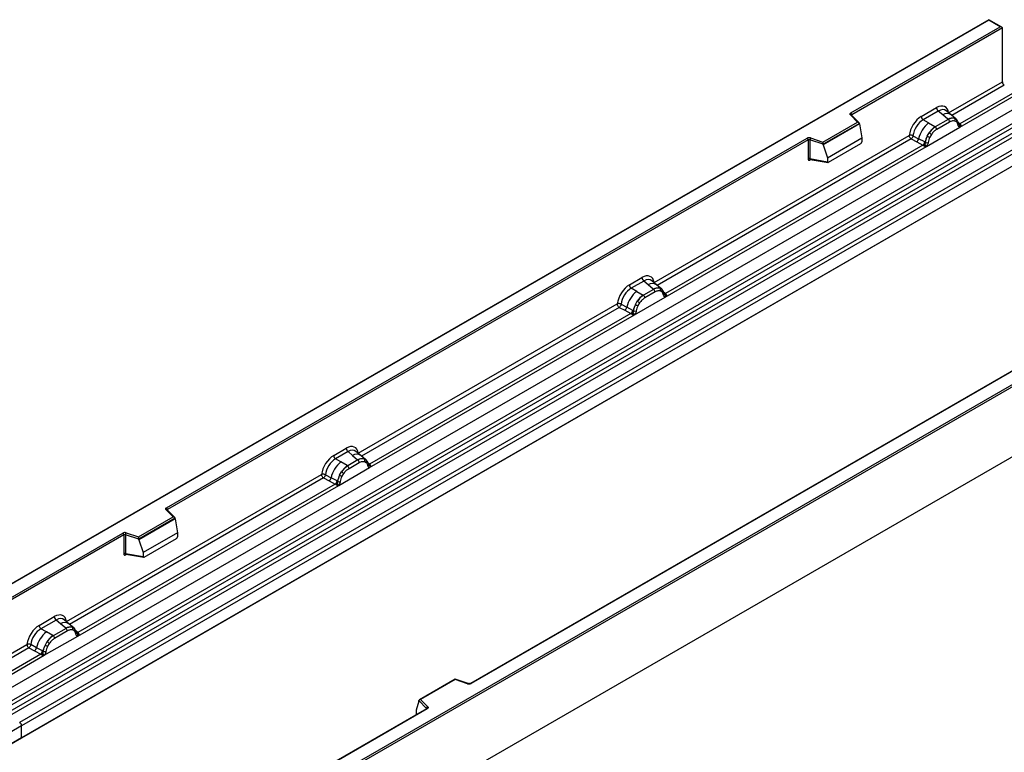
# Model space of a CAD drawing. Units: millimetres. Extents: x 0 to 420, y 0 to 297.
# Drawn here: x 114 to 148, y 56 to 81 of the extents above; entities that cross this region are included whole.
import ezdxf

# ---------------------------------------------------------------- set-up
doc = ezdxf.new("R2010")
doc.units = ezdxf.units.MM

msp = doc.modelspace()

# ---------------------------------------------------------------- linework, layer by layer
at = {"color": 7, "linetype": 'Continuous', "lineweight": 25}
for p, q in [((147.5399, 80.8122), (112.2053, 60.4139)), ((147.5399, 80.7953), (112.2553, 60.4259)), ((142.7953, 77.6073), (147.9288, 80.5708)), ((147.9995, 80.5299), (142.8307, 77.546)), ((147.9788, 80.5588), (147.5399, 80.8122)), ((147.5399, 80.8122), (147.5399, 80.7953)), ((147.9288, 80.5708), (147.5399, 80.7953)), ((147.9995, 78.6798), (147.9995, 80.5299)), ((146.1532, 77.6139), (147.9995, 78.6798)), ((146.5381, 77.1192), (148.4882, 78.245)), ((148.429, 78.3247), (146.542, 77.2353)), ((113.3695, 57.516), (148.7249, 77.9262)), ((113.7447, 57.2729), (149.1001, 77.6831)), ((149.166, 77.5728), (113.8107, 57.1626)), ((143.0246, 77.2924), (142.7794, 77.5376)), ((143.0756, 77.2713), (142.8148, 77.5321)), ((142.8148, 77.5321), (142.8148, 77.5318)), ((145.2143, 77.4864), (145.736, 77.7876)), ((145.7993, 77.6698), (145.2777, 77.3687)), ((145.95, 77.5419), (145.7993, 77.6698)), ((146.1266, 77.3922), (145.95, 77.5419)), ((146.2365, 77.5385), (146.07, 77.6798)), ((146.4154, 77.3868), (146.2379, 77.5373)), ((113.8265, 56.9929), (149.1819, 77.4031)), ((149.2478, 77.2928), (113.8925, 56.8826)), ((141.8343, 76.6053), (143.0246, 77.2924)), ((143.0871, 77.2468), (141.8426, 76.5284)), ((143.0871, 77.2278), (141.8426, 76.5094)), ((143.0871, 77.2278), (143.0871, 77.2468)), ((143.0871, 77.2278), (143.175, 76.7486)), ((145.4637, 77.2613), (145.2777, 77.3687)), ((145.4637, 77.2613), (145.6817, 77.1353)), ((145.6817, 77.1353), (145.6952, 77.1275)), ((146.1375, 77.3829), (145.6952, 77.1275)), ((146.185, 77.2946), (145.7426, 77.0392)), ((146.1375, 77.3829), (146.1266, 77.3922)), ((146.4172, 77.3852), (146.3528, 77.4216)), ((146.4211, 77.2979), (146.3663, 77.3289)), ((146.4303, 77.3679), (146.4081, 77.3929)), ((146.5009, 77.2206), (146.5, 77.2235)), ((146.542, 77.2353), (146.5457, 77.2314)), ((146.5457, 77.2314), (146.5611, 77.2136)), ((146.5611, 77.2136), (146.5746, 77.1952)), ((114.2395, 56.6578), (149.5948, 77.068)), ((149.6612, 76.9482), (114.3059, 56.5379)), ((136.0345, 71.7725), (144.7971, 76.8311)), ((144.9288, 76.8232), (145.1232, 76.7196)), ((145.3896, 76.4562), (146.5381, 77.1192)), ((145.4198, 76.8094), (145.4842, 76.9202)), ((145.5613, 76.8642), (145.5066, 76.77)), ((146.5381, 77.1192), (146.5361, 77.1195)), ((149.6612, 76.535), (78.9505, 35.7146)), ((149.6612, 76.535), (114.3059, 56.1248)), ((119.284, 64.0345), (141.289, 76.7377)), ((141.3243, 76.6764), (119.3194, 63.9732)), ((136.4194, 71.2778), (145.3896, 76.4562)), ((145.2674, 76.4995), (136.4233, 71.3939)), ((141.3243, 76.6764), (141.3243, 76.03)), ((141.3847, 76.681), (141.3847, 76.0345)), ((141.8426, 76.5284), (141.3847, 76.681)), ((141.4097, 76.7468), (141.8343, 76.6053)), ((141.8426, 76.5094), (141.8426, 76.5284)), ((141.8426, 76.5094), (141.9948, 76.0673)), ((141.9948, 76.0673), (143.175, 76.7486)), ((142.0297, 75.9098), (143.14, 76.5507)), ((143.175, 76.7486), (143.175, 76.6105)), ((144.8635, 76.7112), (145.0581, 76.6091)), ((145.0581, 76.6091), (145.2674, 76.4995)), ((145.3321, 76.6082), (145.1232, 76.7196)), ((145.2731, 76.4968), (145.2674, 76.4995)), ((145.2942, 76.4823), (145.2731, 76.4968)), ((145.3096, 76.465), (145.2942, 76.4823)), ((145.3321, 76.6082), (145.3426, 76.6022)), ((145.3507, 76.5971), (145.3426, 76.6022)), ((145.3916, 76.4588), (145.3896, 76.4562)), ((141.3847, 76.0345), (141.9948, 75.9292)), ((141.3994, 76.0112), (141.3988, 76.0108)), ((141.3991, 76.0106), (142.0102, 75.9051)), ((141.9948, 76.0673), (141.9948, 75.9292)), ((123.4983, 53.9354), (158.7829, 74.3048)), ((158.8536, 74.264), (123.4983, 53.8538)), ((158.8536, 71.8553), (88.1429, 31.0349)), ((158.8536, 71.8553), (123.4983, 51.4451)), ((135.1876, 71.6981), (135.6173, 71.9462)), ((135.6806, 71.8284), (135.2509, 71.5803)), ((135.8313, 71.7005), (135.6806, 71.8284)), ((136.1178, 71.6971), (135.9513, 71.8384)), ((135.437, 71.4729), (135.2509, 71.5803)), ((135.437, 71.4729), (135.6549, 71.347)), ((136.0188, 71.5415), (135.6684, 71.3392)), ((136.0663, 71.4532), (135.7159, 71.2509)), ((136.0079, 71.5508), (135.8313, 71.7005)), ((136.0188, 71.5415), (136.0079, 71.5508)), ((136.2967, 71.5454), (136.1192, 71.6959)), ((136.2341, 71.5802), (136.2985, 71.5438)), ((136.3024, 71.4565), (136.2476, 71.4875)), ((136.3116, 71.5265), (136.2894, 71.5515)), ((136.3822, 71.3792), (136.3813, 71.3821)), ((136.4233, 71.3939), (136.427, 71.39)), ((136.427, 71.39), (136.4424, 71.3722)), ((125.8734, 65.9066), (134.7703, 71.0427)), ((135.3628, 70.6679), (136.4194, 71.2778)), ((135.393, 71.0211), (135.4575, 71.1319)), ((135.5346, 71.0759), (135.4798, 70.9816)), ((135.6549, 71.347), (135.6684, 71.3392)), ((136.4194, 71.2778), (136.4174, 71.2781)), ((136.4424, 71.3722), (136.4559, 71.3538)), ((135.2406, 70.7112), (126.2621, 65.528)), ((151.7291, 70.6987), (129.7242, 57.9955)), ((134.8367, 70.9229), (135.0314, 70.8208)), ((134.9021, 71.0348), (135.0964, 70.9312)), ((135.0314, 70.8208), (135.2406, 70.7112)), ((135.3053, 70.8199), (135.0964, 70.9312)), ((135.2463, 70.7085), (135.2406, 70.7112)), ((135.2674, 70.694), (135.2463, 70.7085)), ((135.3053, 70.8199), (135.3158, 70.8139)), ((135.324, 70.8088), (135.3158, 70.8139)), ((126.2583, 65.4119), (135.3628, 70.6679)), ((151.7541, 70.6962), (129.7492, 57.9931)), ((135.2829, 70.6767), (135.2674, 70.694)), ((135.3648, 70.6704), (135.3628, 70.6679)), ((125.0264, 65.8322), (125.4561, 66.0803)), ((125.5194, 65.9625), (125.0898, 65.7144)), ((125.5194, 65.9625), (125.6701, 65.8346)), ((125.9567, 65.8312), (125.7902, 65.9725)), ((125.2758, 65.607), (125.0898, 65.7144)), ((125.8577, 65.6756), (125.5073, 65.4733)), ((125.6701, 65.8346), (125.8468, 65.6849)), ((125.8468, 65.6849), (125.8577, 65.6756)), ((126.1356, 65.6795), (125.9581, 65.83)), ((126.0729, 65.7143), (126.1374, 65.6779)), ((126.1505, 65.6606), (126.1283, 65.6856)), ((125.2017, 64.802), (126.2583, 65.4119)), ((125.4938, 65.4811), (125.2758, 65.607)), ((125.5073, 65.4733), (125.4938, 65.4811)), ((125.5547, 65.385), (125.9052, 65.5873)), ((126.0865, 65.6216), (126.1413, 65.5906)), ((126.2211, 65.5134), (126.2201, 65.5162)), ((126.2562, 65.4122), (126.2583, 65.4119)), ((126.2621, 65.528), (126.2659, 65.5242)), ((126.2659, 65.5242), (126.2812, 65.5063)), ((126.2812, 65.5063), (126.2948, 65.488)), ((115.8466, 60.1183), (124.6092, 65.1768)), ((124.6756, 65.057), (124.8702, 64.9549)), ((124.7409, 65.1689), (124.9353, 65.0653)), ((124.8702, 64.9549), (125.0795, 64.8453)), ((125.1442, 64.954), (124.9353, 65.0653)), ((125.1442, 64.954), (125.1547, 64.948)), ((125.1628, 64.9429), (125.1547, 64.948)), ((125.2319, 65.1552), (125.2963, 65.266)), ((125.3187, 65.1157), (125.3734, 65.21)), ((116.2315, 59.6236), (125.2017, 64.802)), ((125.0795, 64.8453), (116.2354, 59.7397)), ((125.0852, 64.8426), (125.0795, 64.8453)), ((125.1063, 64.8281), (125.0852, 64.8426)), ((125.1218, 64.8108), (125.1063, 64.8281)), ((125.2017, 64.802), (125.2037, 64.8045)), ((119.5133, 63.7196), (119.2681, 63.9648)), ((119.5643, 63.6985), (119.3035, 63.9593)), ((119.3035, 63.9593), (119.3035, 63.959)), ((118.323, 63.0325), (119.5133, 63.7196)), ((119.5758, 63.6741), (118.3313, 62.9556)), ((119.5758, 63.6551), (118.3313, 62.9366)), ((119.5758, 63.6551), (119.5758, 63.6741)), ((119.5758, 63.6551), (119.6637, 63.1758)), ((112.6442, 60.2014), (117.7777, 63.1649)), ((117.813, 63.1036), (112.6442, 60.1197)), ((117.813, 63.1036), (117.813, 62.4572)), ((117.8734, 63.1082), (117.8734, 62.4618)), ((118.3313, 62.9556), (117.8734, 63.1082)), ((117.8984, 63.174), (118.323, 63.0325)), ((118.3313, 62.9366), (118.3313, 62.9556)), ((118.3313, 62.9366), (118.4835, 62.4945)), ((119.6637, 63.1758), (118.4835, 62.4945)), ((118.5184, 62.337), (119.6287, 62.9779)), ((119.6637, 63.1758), (119.6637, 63.0377)), ((117.8734, 62.4618), (118.4835, 62.3564)), ((117.8881, 62.4384), (117.8875, 62.438)), ((117.8878, 62.4378), (118.4989, 62.3323)), ((118.4835, 62.4945), (118.4835, 62.3564)), ((114.9077, 59.9908), (115.4294, 60.2919)), ((115.4927, 60.1742), (114.9711, 59.873)), ((115.1571, 59.7656), (114.9711, 59.873)), ((115.8309, 59.8873), (115.3886, 59.6319)), ((115.6434, 60.0463), (115.4927, 60.1742)), ((115.82, 59.8965), (115.6434, 60.0463)), ((115.9299, 60.0429), (115.7634, 60.1842)), ((115.8309, 59.8873), (115.82, 59.8965)), ((116.1088, 59.8912), (115.9313, 60.0417)), ((116.0462, 59.926), (116.1106, 59.8896)), ((116.1237, 59.8722), (116.1015, 59.8973)), ((115.083, 58.9606), (116.2315, 59.6236)), ((115.3751, 59.6397), (115.1571, 59.7656)), ((115.3751, 59.6397), (115.3886, 59.6319)), ((115.8784, 59.799), (115.4361, 59.5436)), ((116.1145, 59.8023), (116.0597, 59.8333)), ((116.1943, 59.725), (116.1934, 59.7279)), ((116.2315, 59.6236), (116.2295, 59.6238)), ((116.2354, 59.7397), (116.2391, 59.7358)), ((116.2391, 59.7358), (116.2545, 59.718)), ((116.2545, 59.718), (116.268, 59.6996)), ((112.6442, 58.2696), (114.4905, 59.3354)), ((114.5569, 59.2156), (112.7106, 58.1497)), ((114.5569, 59.2156), (114.7515, 59.1135)), ((114.8166, 59.2239), (114.6222, 59.3275)), ((115.0255, 59.1126), (114.8166, 59.2239)), ((115.1776, 59.4246), (115.1132, 59.3138)), ((115.2547, 59.3686), (115.2, 59.2743)), ((114.9608, 59.0039), (113.0737, 57.9145)), ((113.1329, 57.8348), (115.083, 58.9606)), ((114.7515, 59.1135), (114.9608, 59.0039)), ((114.9665, 59.0012), (114.9608, 59.0039)), ((114.9876, 58.9867), (114.9665, 59.0012)), ((115.0031, 58.9694), (114.9876, 58.9867)), ((115.036, 59.1066), (115.0255, 59.1126)), ((115.0441, 59.1015), (115.036, 59.1066)), ((115.085, 58.9631), (115.083, 58.9606)), ((129.198, 58.139), (127.9694, 57.4297)), ((129.2038, 58.1254), (128.0135, 57.4383)), ((129.6443, 57.9905), (129.1986, 58.139)), ((129.6285, 57.9839), (129.2038, 58.1254)), ((127.9511, 57.3832), (127.8632, 57.0797)), ((128.2154, 57.1379), (127.9511, 57.4022)), ((127.9511, 57.3832), (127.9511, 57.4022)), ((128.0135, 57.4383), (128.2587, 57.1931)), ((128.2178, 57.1259), (123.0594, 54.148)), ((128.2428, 57.1234), (123.1094, 54.16)), ((127.8632, 57.0797), (127.8632, 56.9416)), ((114.3059, 56.5379), (78.9505, 36.1277)), ((114.3059, 56.1248), (114.3059, 56.5379)), ((114.3059, 56.1248), (78.9505, 35.7146))]:
    msp.add_line(p, q, dxfattribs=at)
at = {"color": 8, "linetype": 'Continuous', "lineweight": 25}
for p, q in [((148.0659, 78.56), (146.2608, 77.5179)), ((142.8307, 77.5162), (142.8307, 77.546)), ((146.4172, 77.3852), (146.4223, 77.3804)), ((146.4351, 77.361), (146.4287, 77.3697)), ((146.542, 77.2353), (146.4811, 77.2841)), ((146.5011, 77.2208), (146.5282, 77.2029)), ((144.8635, 76.7112), (136.1421, 71.6765)), ((141.3942, 75.9911), (141.4213, 76.0068)), ((136.3164, 71.5196), (136.3091, 71.5295)), ((136.4233, 71.3939), (136.3624, 71.4427)), ((136.3824, 71.3794), (136.4095, 71.3615)), ((134.8367, 70.9229), (125.981, 65.8106)), ((126.2621, 65.528), (126.2013, 65.5768)), ((126.2212, 65.5135), (126.2483, 65.4956)), ((124.6756, 65.057), (115.9542, 60.0223)), ((119.3194, 63.9434), (119.3194, 63.9732)), ((117.8829, 62.4183), (117.91, 62.434)), ((116.1285, 59.8654), (116.1221, 59.8741)), ((116.2354, 59.7397), (116.1745, 59.7885)), ((116.1945, 59.7252), (116.2216, 59.7072)), ((127.8632, 56.9416), (127.8742, 56.9275)), ((128.2154, 57.1245), (128.2154, 57.1379))]:
    msp.add_line(p, q, dxfattribs=at)
at = {"color": 7, "linetype": 'Continuous', "lineweight": 25, "flags": 128}
for points in [[(142.7794, 77.5376), (142.7724, 77.5461), (142.768, 77.5552), (142.7661, 77.5646), (142.7669, 77.574), (142.7703, 77.5832), (142.7763, 77.592), (142.7847, 77.6001), (142.7953, 77.6073)], [(136.3185, 71.5219), (136.3103, 71.5319), (136.2985, 71.5438)], [(126.1574, 65.656), (126.1492, 65.666), (126.1374, 65.6779)], [(126.2188, 65.5235), (126.2196, 65.5203), (126.2201, 65.5162)], [(119.2681, 63.9648), (119.2611, 63.9733), (119.2567, 63.9824), (119.2548, 63.9918), (119.2556, 64.0012), (119.259, 64.0104), (119.265, 64.0192), (119.2734, 64.0273), (119.284, 64.0345)], [(116.1306, 59.8677), (116.1224, 59.8776), (116.1106, 59.8896)], [(128.2587, 57.1931), (128.2657, 57.1846), (128.2702, 57.1755), (128.2721, 57.1662), (128.2713, 57.1567), (128.2678, 57.1475), (128.2618, 57.1387), (128.2534, 57.1306), (128.2428, 57.1234)]]:
    msp.add_lwpolyline(points, dxfattribs=at)
at = {"color": 7, "linetype": 'Continuous', "lineweight": 25}
for centre, radius, start, end in [((148.1543, 78.6872), 0.1549, 182.75234, 235.22641), ((142.7539, 77.5425), 0.0768, 2.60548, 57.39452), ((145.3698, 77.4941), 0.1556, 182.82915, 233.70446), ((145.8914, 77.7952), 0.1556, 182.82915, 233.70446), ((146.0782, 76.497), 0.9806, 128.8014, 166.88446), ((146.1917, 76.4689), 0.8392, 127.42814, 147.46255), ((145.6261, 77.0335), 0.1167, 2.82915, 53.70446), ((146.2789, 77.1057), 0.3244, 76.84826, 117.99634), ((146.0684, 77.2888), 0.1167, 2.82915, 53.70446), ((146.2974, 77.3662), 0.0783, 331.5798, 45.07174), ((146.3703, 77.3394), 0.0656, 320.81245, 44.31338), ((146.4585, 77.2191), 0.041, 299.46635, 51.73442), ((146.5172, 77.292), 0.0898, 277.03443, 299.25259), ((146.4563, 77.154), 0.0869, 336.60646, 34.22448), ((146.2519, 76.3814), 0.9358, 152.78218, 166.35089), ((145.7017, 77.3146), 0.5785, 240.83431, 250.28509), ((145.2098, 76.4617), 0.5344, 48.86311, 59.09785), ((141.3603, 76.5981), 0.1567, 71.63088, 117.06152), ((141.2476, 76.6729), 0.0768, 2.60548, 57.39452), ((141.36, 76.6066), 0.0784, 71.63088, 117.06152), ((141.4884, 76.6793), 0.1037, 139.36052, 179.04605), ((144.9397, 76.7533), 0.1866, 309.41358, 349.58554), ((145.1489, 76.6437), 0.1867, 309.41271, 349.03627), ((145.1479, 76.655), 0.2017, 308.37384, 344.84849), ((145.1416, 76.7112), 0.2751, 303.68004, 313.56526), ((145.1607, 76.2573), 0.3064, 41.11452, 56.19149), ((145.4108, 76.7245), 0.1409, 244.74115, 285.69658), ((141.36, 75.9602), 0.0784, 71.63088, 117.06152), ((135.7727, 71.9538), 0.1556, 182.82915, 233.70446), ((136.0514, 70.7087), 0.9806, 128.8014, 166.88446), ((135.343, 71.7058), 0.1556, 182.82915, 233.70446), ((136.1602, 71.2643), 0.3244, 76.84826, 117.99634), ((135.9497, 71.4474), 0.1167, 2.82915, 53.70446), ((136.1787, 71.5248), 0.0783, 331.5798, 45.07174), ((136.2516, 71.498), 0.0656, 320.81245, 44.31338), ((136.3398, 71.3777), 0.041, 299.46635, 51.73442), ((136.1649, 70.6805), 0.8392, 127.42814, 147.46255), ((135.183, 70.6734), 0.5344, 48.86311, 59.09785), ((135.5993, 71.2451), 0.1167, 2.82915, 53.70446), ((136.3985, 71.4506), 0.0898, 277.03443, 299.25259), ((136.3376, 71.3126), 0.0869, 336.60646, 34.22448), ((134.9129, 70.9649), 0.1866, 309.41358, 349.58554), ((135.1221, 70.8554), 0.1867, 309.41271, 349.03627), ((135.1211, 70.8666), 0.2017, 308.37382, 344.84849), ((135.1148, 70.9229), 0.2751, 303.68004, 313.56526), ((135.134, 70.469), 0.3064, 41.11452, 56.19149), ((136.2252, 70.5931), 0.9358, 152.78218, 166.35089), ((135.3841, 70.9362), 0.1409, 244.74115, 285.69658), ((135.6749, 71.5262), 0.5785, 240.83431, 250.28509), ((125.6116, 66.0879), 0.1556, 182.82915, 233.70446), ((125.1819, 65.8399), 0.1556, 182.82915, 233.70446), ((125.9991, 65.3984), 0.3244, 76.84826, 117.99634), ((125.7886, 65.5815), 0.1167, 2.82915, 53.70446), ((126.0176, 65.6589), 0.0783, 331.5798, 45.07175), ((126.0904, 65.6321), 0.0656, 320.81244, 44.31339), ((125.8903, 64.8428), 0.9806, 128.8014, 166.88446), ((126.0038, 64.8147), 0.8392, 127.42814, 147.46255), ((125.4382, 65.3792), 0.1167, 2.82915, 53.70446), ((126.2373, 65.5847), 0.0898, 277.03443, 299.25259), ((126.1765, 65.4467), 0.0869, 336.60646, 34.22448), ((124.7518, 65.0991), 0.1866, 309.41358, 349.58554), ((124.961, 64.9895), 0.1867, 309.41271, 349.03627), ((124.96, 65.0007), 0.2017, 308.37382, 344.84849), ((126.064, 64.7272), 0.9358, 152.78218, 166.35089), ((125.5138, 65.6603), 0.5785, 240.83431, 250.28509), ((125.0219, 64.8075), 0.5344, 48.86311, 59.09785), ((124.9537, 65.057), 0.2751, 303.68004, 313.56526), ((124.9728, 64.6031), 0.3064, 41.11442, 56.19151), ((125.2229, 65.0703), 0.1409, 244.74115, 285.69658), ((119.2426, 63.9697), 0.0768, 2.60548, 57.39452), ((117.849, 63.0253), 0.1567, 71.63088, 117.06152), ((117.7363, 63.1001), 0.0768, 2.60548, 57.39452), ((117.8487, 63.0338), 0.0784, 71.63088, 117.06152), ((117.9771, 63.1065), 0.1037, 139.36052, 179.04605), ((117.8487, 62.3874), 0.0784, 71.63088, 117.06152), ((115.5848, 60.2996), 0.1556, 182.82915, 233.70446), ((115.0632, 59.9985), 0.1556, 182.82915, 233.70446), ((115.9723, 59.6101), 0.3244, 76.84826, 117.99634), ((115.7618, 59.7932), 0.1167, 2.82915, 53.70446), ((115.9908, 59.8705), 0.0783, 331.5798, 45.07174), ((116.0637, 59.8437), 0.0656, 320.81245, 44.31338), ((115.7716, 59.0014), 0.9806, 128.8014, 166.88446), ((115.8851, 58.9733), 0.8392, 127.42814, 147.46255), ((115.3195, 59.5378), 0.1167, 2.82915, 53.70446), ((116.1519, 59.7234), 0.041, 299.46635, 51.73442), ((116.2106, 59.7964), 0.0898, 277.03443, 299.25259), ((116.1497, 59.6584), 0.0869, 336.60646, 34.22448), ((114.6331, 59.2577), 0.1866, 309.41358, 349.58554), ((115.9453, 58.8858), 0.9358, 152.78218, 166.35089), ((115.3951, 59.8189), 0.5785, 240.83431, 250.28509), ((114.9032, 58.9661), 0.5344, 48.86311, 59.09785), ((114.8423, 59.1481), 0.1867, 309.41271, 349.03627), ((114.8413, 59.1593), 0.2017, 308.37382, 344.84849), ((114.835, 59.2156), 0.2751, 303.68004, 313.56526), ((114.8541, 58.7617), 0.3064, 41.11452, 56.19149), ((115.1042, 59.2289), 0.1409, 244.74115, 285.69658), ((129.6779, 58.1326), 0.1567, 251.63088, 297.06152), ((128.2787, 57.1329), 0.0635, 108.36942, 175.46591), ((114.1511, 56.5305), 0.1549, 2.75234, 55.22641)]:
    msp.add_arc(centre, radius, start, end, dxfattribs=at)
at = {"color": 8, "linetype": 'Continuous', "lineweight": 25}
for centre, radius, start, end in [((142.7928, 77.5067), 0.0336, 49.04219, 113.36798), ((142.8431, 77.5209), 0.0281, 116.35053, 160.56702), ((146.0904, 77.3211), 0.2618, 55.73191, 122.4513), ((146.5113, 77.2943), 0.0665, 259.46244, 297.43242), ((146.5153, 77.2872), 0.0635, 256.32422, 298.59259), ((141.4224, 75.9929), 0.0283, 141.75254, 183.66388), ((135.9717, 71.4797), 0.2618, 55.73191, 122.4513), ((136.3926, 71.4529), 0.0665, 259.46244, 297.43242), ((136.3966, 71.4458), 0.0635, 256.32422, 298.59259), ((125.8106, 65.6138), 0.2618, 55.73191, 122.4513), ((126.1712, 65.5164), 0.0489, 304.46056, 359.70644), ((126.2313, 65.5875), 0.067, 260.43881, 297.34677), ((126.2355, 65.5799), 0.0635, 256.33078, 298.59191), ((119.2813, 63.9332), 0.0342, 49.69013, 112.72004), ((119.3318, 63.9481), 0.0281, 116.35053, 160.56702), ((117.9114, 62.4201), 0.0285, 142.99852, 183.54878), ((115.7838, 59.8254), 0.2618, 55.73191, 122.4513), ((116.2046, 59.7992), 0.067, 260.43881, 297.34677), ((116.2087, 59.7916), 0.0635, 256.32422, 298.59259), ((129.6417, 57.9746), 0.0161, 80.54725, 144.81719), ((129.7346, 57.9726), 0.0252, 54.38893, 114.23242), ((128.2003, 57.1218), 0.022, 16.07592, 46.82639), ((128.2282, 57.103), 0.0251, 54.38242, 114.30712)]:
    msp.add_arc(centre, radius, start, end, dxfattribs=at)
at = {"color": 7, "linetype": 'Continuous', "lineweight": 25}
for centre, major_axis, ratio, start_param, end_param in [((147.9288, 80.5299), (0.0707, 0), 0.5773815, 0, 1.5707963), ((145.7313, 77.2922), (0.3033, 0.5253), 0.5711071, 5.6515079, 7.0630407), ((145.219, 76.9965), (0.3, 0.5196), 0.583725, 0.7907783, 2.2023111), ((143.0246, 77.2516), (0.0623, -0.0082), 0.6469225, 0.0849616, 1.6557579), ((145.2897, 76.9557), (0.25, 0.433), 0.6102578, 0.7907755, 2.2023131), ((141.8343, 76.5645), (-0.0055, 0.0545), 0.1120238, 3.9774107, 5.5482071), ((143.1384, 76.5912), (0.0258, 0.0429), 0.6036948, 3.9706218, 5.4964595), ((142.0314, 75.9522), (0.0269, 0.045), 0.5518016, 2.3963389, 3.9221766), ((135.6126, 71.4508), (0.3033, 0.5253), 0.5711071, 5.6515079, 7.0630407), ((135.1922, 71.2082), (0.3, 0.5196), 0.583725, 0.7907783, 2.2023111), ((135.2629, 71.1673), (0.25, 0.433), 0.6102578, 0.7907755, 2.2023131), ((125.4515, 65.5849), (0.3033, 0.5253), 0.5711071, 5.6515079, 7.0630407), ((125.0311, 65.3423), (0.3, 0.5196), 0.583725, 0.7907783, 2.2023111), ((125.1018, 65.3015), (0.25, 0.433), 0.6102578, 0.7907755, 2.2023131), ((119.5133, 63.6788), (0.0623, -0.0082), 0.6469225, 0.0849616, 1.6557579), ((118.323, 62.9917), (-0.0055, 0.0545), 0.1120238, 3.9774107, 5.5482071), ((119.6271, 63.0184), (0.0258, 0.0429), 0.6036948, 3.9706218, 5.4964595), ((118.5201, 62.3794), (0.0269, 0.045), 0.5518016, 2.3963389, 3.9221766), ((115.4247, 59.7966), (0.3033, 0.5253), 0.5711071, 5.6515079, 7.0630407), ((114.9124, 59.5009), (0.3, 0.5196), 0.583725, 0.7907783, 2.2023111), ((114.9831, 59.4601), (0.25, 0.433), 0.6102578, 0.7907755, 2.2023131), ((129.2038, 58.0846), (-0.0055, 0.0545), 0.1120238, 5.5482071, 6.333524), ((128.0135, 57.3975), (0.0623, -0.0082), 0.6469225, 1.6557579, 3.2265542), ((127.8998, 56.9646), (0.0269, 0.045), 0.5518016, 2.3963389, 2.9320165)]:
    msp.add_ellipse(centre, major_axis=major_axis, ratio=ratio, start_param=start_param, end_param=end_param, dxfattribs=at)
at = {"color": 8, "linetype": 'Continuous', "lineweight": 25}
for centre in [(145.802, 77.2514), (135.6833, 71.41), (125.5222, 65.5441), (115.4954, 59.7558)]:
    msp.add_ellipse(centre, major_axis=(0.2384, 0.4485), ratio=0.5681774, start_param=6.1597425, end_param=7.0431962, dxfattribs=at)
at = {"color": 7, "linetype": 'Continuous', "lineweight": 25}
for points, knots in [([(145.6952, 77.1275), (145.6572, 77.1012), (145.5815, 77.0485), (145.5166, 76.963), (145.4842, 76.9202)], [0, 0, 0, 0, 0.5003941, 1, 1, 1, 1]), ([(146.3528, 77.4216), (146.32, 77.4268), (146.2545, 77.437), (146.1765, 77.401), (146.1375, 77.3829)], [0, 0, 0, 0, 0.4996059, 1, 1, 1, 1]), ([(146.3663, 77.3289), (146.3387, 77.3332), (146.2832, 77.3418), (146.2178, 77.3103), (146.185, 77.2946)], [0, 0, 0, 0, 0.49901725, 1, 1, 1, 1]), ([(146.4787, 77.1833), (146.4729, 77.2067), (146.4613, 77.2532), (146.4345, 77.283), (146.4211, 77.2979)], [0, 0, 0, 0, 0.501529, 1, 1, 1, 1]), ([(146.5, 77.2235), (146.4931, 77.2521), (146.4793, 77.3096), (146.4467, 77.3484), (146.4303, 77.3679)], [0, 0, 0, 0, 0.4968831, 1, 1, 1, 1]), ([(146.5361, 77.1195), (146.5289, 77.1212), (146.5146, 77.1246), (146.498, 77.1386), (146.485, 77.1576), (146.4808, 77.1748), (146.4787, 77.1833)], [0, 0, 0, 0, 0.2498795, 0.5008696, 0.750077, 1, 1, 1, 1]), ([(146.5746, 77.1952), (146.5731, 77.1944), (146.5699, 77.1928), (146.5618, 77.1923), (146.5539, 77.1941), (146.5456, 77.1964), (146.5378, 77.1989), (146.5318, 77.2014), (146.5282, 77.2029)], [0, 0, 0, 0, 0.1096864, 0.2296011, 0.5005256, 0.589818, 0.7503202, 1, 1, 1, 1]), ([(146.5746, 77.1952), (146.5753, 77.1874), (146.5765, 77.1718), (146.5691, 77.1493), (146.5557, 77.131), (146.5441, 77.1232), (146.5381, 77.1192)], [0, 0, 0, 0, 0.2510847, 0.5012097, 0.7406195, 1, 1, 1, 1]), ([(144.9288, 76.8232), (144.9267, 76.8134), (144.9223, 76.7935), (144.9074, 76.7617), (144.8871, 76.7315), (144.8715, 76.7181), (144.8635, 76.7112)], [0, 0, 0, 0, 0.2331501, 0.4770322, 0.73244, 1, 1, 1, 1]), ([(145.4198, 76.8094), (145.4039, 76.7737), (145.3721, 76.7023), (145.3578, 76.6322), (145.3507, 76.5971)], [0, 0, 0, 0, 0.5003149, 1, 1, 1, 1]), ([(145.7426, 77.0392), (145.7099, 77.0171), (145.6445, 76.973), (145.589, 76.9004), (145.5613, 76.8642)], [0, 0, 0, 0, 0.5009852, 1, 1, 1, 1]), ([(145.3312, 76.5119), (145.3285, 76.5031), (145.3243, 76.4899), (145.3194, 76.4759), (145.315, 76.4686), (145.3116, 76.4663), (145.3096, 76.465)], [0, 0, 0, 0, 0.4995263, 0.7499547, 0.8512902, 1, 1, 1, 1]), ([(145.3896, 76.4562), (145.3833, 76.4531), (145.3711, 76.4472), (145.3512, 76.4463), (145.3308, 76.4527), (145.3167, 76.4609), (145.3096, 76.465)], [0, 0, 0, 0, 0.2593535, 0.4987894, 0.7489148, 1, 1, 1, 1]), ([(145.3507, 76.5971), (145.3491, 76.5828), (145.3459, 76.5542), (145.3361, 76.526), (145.3312, 76.5119)], [0, 0, 0, 0, 0.50018, 1, 1, 1, 1]), ([(145.449, 76.5889), (145.4468, 76.5779), (145.4426, 76.5558), (145.4297, 76.5218), (145.413, 76.4886), (145.3987, 76.4687), (145.3916, 76.4588)], [0, 0, 0, 0, 0.25005464, 0.5008566, 0.75025974, 1, 1, 1, 1]), ([(145.5066, 76.77), (145.4932, 76.7397), (145.4664, 76.6789), (145.4548, 76.6189), (145.449, 76.5889)], [0, 0, 0, 0, 0.4984709, 1, 1, 1, 1]), ([(141.3243, 76.03), (141.3252, 76.0204), (141.3267, 76.0057), (141.3353, 75.9922), (141.3443, 75.9849), (141.3553, 75.9811), (141.3717, 75.9808), (141.3853, 75.987), (141.3942, 75.9911)], [0, 0, 0, 0, 0.2393292, 0.3679055, 0.4968371, 0.6259341, 0.7563127, 1, 1, 1, 1]), ([(141.3991, 76.0107), (141.399, 76.0107), (141.3966, 76.0108), (141.3928, 76.0125), (141.3882, 76.0158), (141.3852, 76.0208), (141.3838, 76.0271), (141.3844, 76.032), (141.3847, 76.0345)], [0, 0, 0, 0, 0.0143459, 0.2017132, 0.3954733, 0.5913072, 0.7919635, 1, 1, 1, 1]), ([(136.2341, 71.5802), (136.2013, 71.5854), (136.1358, 71.5956), (136.0578, 71.5596), (136.0188, 71.5415)], [0, 0, 0, 0, 0.4996059, 1, 1, 1, 1]), ([(136.2476, 71.4875), (136.22, 71.4918), (136.1645, 71.5004), (136.0991, 71.4689), (136.0663, 71.4532)], [0, 0, 0, 0, 0.4990173, 1, 1, 1, 1]), ([(136.36, 71.3419), (136.3542, 71.3653), (136.3426, 71.4118), (136.3158, 71.4416), (136.3024, 71.4565)], [0, 0, 0, 0, 0.501529, 1, 1, 1, 1]), ([(136.3813, 71.3821), (136.3744, 71.4107), (136.3606, 71.4682), (136.328, 71.507), (136.3116, 71.5265)], [0, 0, 0, 0, 0.4968831, 1, 1, 1, 1]), ([(135.6684, 71.3392), (135.6305, 71.3128), (135.5547, 71.2602), (135.4899, 71.1746), (135.4575, 71.1319)], [0, 0, 0, 0, 0.50039414, 1, 1, 1, 1]), ([(135.7159, 71.2509), (135.6831, 71.2288), (135.6177, 71.1847), (135.5622, 71.1121), (135.5346, 71.0759)], [0, 0, 0, 0, 0.5009852, 1, 1, 1, 1]), ([(136.4174, 71.2781), (136.4102, 71.2798), (136.396, 71.2832), (136.3793, 71.2972), (136.3663, 71.3162), (136.3621, 71.3334), (136.36, 71.3419)], [0, 0, 0, 0, 0.2498795, 0.5008696, 0.750077, 1, 1, 1, 1]), ([(136.4559, 71.3538), (136.4544, 71.353), (136.4512, 71.3514), (136.4431, 71.3509), (136.4352, 71.3527), (136.4269, 71.355), (136.4191, 71.3575), (136.4131, 71.36), (136.4095, 71.3615)], [0, 0, 0, 0, 0.1096864, 0.2296011, 0.5005256, 0.589818, 0.7503202, 1, 1, 1, 1]), ([(136.4559, 71.3538), (136.4566, 71.346), (136.4578, 71.3304), (136.4504, 71.3079), (136.437, 71.2896), (136.4254, 71.2818), (136.4194, 71.2778)], [0, 0, 0, 0, 0.2510847, 0.5012097, 0.7406195, 1, 1, 1, 1]), ([(134.9021, 71.0348), (134.8999, 71.0251), (134.8955, 71.0052), (134.8806, 70.9734), (134.8603, 70.9432), (134.8447, 70.9298), (134.8367, 70.9229)], [0, 0, 0, 0, 0.2331501, 0.4770322, 0.73244, 1, 1, 1, 1]), ([(135.3045, 70.7236), (135.3017, 70.7148), (135.2976, 70.7016), (135.2926, 70.6876), (135.2882, 70.6803), (135.2849, 70.678), (135.2829, 70.6767)], [0, 0, 0, 0, 0.4995263, 0.7499547, 0.8512902, 1, 1, 1, 1]), ([(135.324, 70.8088), (135.3223, 70.7944), (135.3191, 70.7658), (135.3093, 70.7376), (135.3045, 70.7236)], [0, 0, 0, 0, 0.50018, 1, 1, 1, 1]), ([(135.393, 71.0211), (135.3771, 70.9854), (135.3453, 70.914), (135.3311, 70.8438), (135.324, 70.8088)], [0, 0, 0, 0, 0.5003149, 1, 1, 1, 1]), ([(135.4222, 70.8005), (135.4201, 70.7895), (135.4158, 70.7675), (135.4029, 70.7334), (135.3862, 70.7003), (135.3719, 70.6804), (135.3648, 70.6704)], [0, 0, 0, 0, 0.2500546, 0.5008566, 0.7502597, 1, 1, 1, 1]), ([(135.4798, 70.9816), (135.4664, 70.9513), (135.4396, 70.8905), (135.428, 70.8306), (135.4222, 70.8005)], [0, 0, 0, 0, 0.4984709, 1, 1, 1, 1]), ([(135.3628, 70.6679), (135.3565, 70.6648), (135.3444, 70.6588), (135.3244, 70.6579), (135.3041, 70.6643), (135.29, 70.6725), (135.2829, 70.6767)], [0, 0, 0, 0, 0.2593535, 0.4987894, 0.7489148, 1, 1, 1, 1]), ([(126.0729, 65.7143), (126.0402, 65.7195), (125.9747, 65.7298), (125.8967, 65.6937), (125.8577, 65.6756)], [0, 0, 0, 0, 0.499609, 1, 1, 1, 1]), ([(125.9052, 65.5873), (125.938, 65.6031), (126.0034, 65.6345), (126.0588, 65.6259), (126.0865, 65.6216)], [0, 0, 0, 0, 0.50098158, 1, 1, 1, 1]), ([(126.2201, 65.5162), (126.2133, 65.5448), (126.1995, 65.6023), (126.1669, 65.6411), (126.1505, 65.6606)], [0, 0, 0, 0, 0.4968832, 1, 1, 1, 1]), ([(125.5073, 65.4733), (125.4693, 65.447), (125.3936, 65.3943), (125.3287, 65.3088), (125.2963, 65.266)], [0, 0, 0, 0, 0.500391, 1, 1, 1, 1]), ([(125.3734, 65.21), (125.4011, 65.2462), (125.4566, 65.3188), (125.522, 65.3629), (125.5547, 65.385)], [0, 0, 0, 0, 0.4990159, 1, 1, 1, 1]), ([(126.1413, 65.5906), (126.1546, 65.5758), (126.1815, 65.5459), (126.1931, 65.4994), (126.1989, 65.4761)], [0, 0, 0, 0, 0.4984711, 1, 1, 1, 1]), ([(126.1989, 65.4761), (126.201, 65.4675), (126.2052, 65.4503), (126.2182, 65.4312), (126.2349, 65.4173), (126.2491, 65.4139), (126.2562, 65.4122)], [0, 0, 0, 0, 0.2500563, 0.5008594, 0.7502606, 1, 1, 1, 1]), ([(126.2948, 65.488), (126.2933, 65.4872), (126.2901, 65.4855), (126.282, 65.485), (126.2741, 65.4868), (126.2658, 65.4892), (126.258, 65.4916), (126.252, 65.4941), (126.2483, 65.4956)], [0, 0, 0, 0, 0.1096864, 0.2296011, 0.5005256, 0.589818, 0.7503202, 1, 1, 1, 1]), ([(126.2948, 65.488), (126.2954, 65.4801), (126.2967, 65.4645), (126.2892, 65.4421), (126.2758, 65.4237), (126.2643, 65.4159), (126.2583, 65.4119)], [0, 0, 0, 0, 0.2510847, 0.5012097, 0.7406195, 1, 1, 1, 1]), ([(124.7409, 65.1689), (124.7388, 65.1592), (124.7344, 65.1393), (124.7195, 65.1075), (124.6992, 65.0773), (124.6836, 65.0639), (124.6756, 65.057)], [0, 0, 0, 0, 0.23315009, 0.4770322, 0.73243997, 1, 1, 1, 1]), ([(125.2319, 65.1552), (125.216, 65.1195), (125.1842, 65.0481), (125.17, 64.9779), (125.1628, 64.9429)], [0, 0, 0, 0, 0.5003149, 1, 1, 1, 1]), ([(125.2611, 64.9347), (125.2669, 64.9647), (125.2785, 65.0246), (125.3053, 65.0854), (125.3187, 65.1157)], [0, 0, 0, 0, 0.501529, 1, 1, 1, 1]), ([(125.1433, 64.8577), (125.1406, 64.8489), (125.1364, 64.8357), (125.1315, 64.8217), (125.1271, 64.8144), (125.1237, 64.8121), (125.1218, 64.8108)], [0, 0, 0, 0, 0.4995263, 0.7499547, 0.8512902, 1, 1, 1, 1]), ([(125.2017, 64.802), (125.1954, 64.7989), (125.1832, 64.7929), (125.1633, 64.7921), (125.1429, 64.7984), (125.1288, 64.8067), (125.1218, 64.8108)], [0, 0, 0, 0, 0.2593535, 0.4987894, 0.7489148, 1, 1, 1, 1]), ([(125.1628, 64.9429), (125.1612, 64.9286), (125.158, 64.9), (125.1482, 64.8718), (125.1433, 64.8577)], [0, 0, 0, 0, 0.49881, 1, 1, 1, 1]), ([(125.2037, 64.8045), (125.2108, 64.8145), (125.2251, 64.8344), (125.2418, 64.8676), (125.2547, 64.9016), (125.2589, 64.9236), (125.2611, 64.9347)], [0, 0, 0, 0, 0.24988, 0.5008705, 0.7500773, 1, 1, 1, 1]), ([(117.813, 62.4572), (117.8139, 62.4476), (117.8153, 62.433), (117.824, 62.4194), (117.833, 62.4121), (117.844, 62.4083), (117.8604, 62.408), (117.874, 62.4142), (117.8829, 62.4183)], [0, 0, 0, 0, 0.2393292, 0.3679055, 0.4968371, 0.6259341, 0.7563127, 1, 1, 1, 1]), ([(117.8878, 62.4379), (117.8877, 62.4379), (117.8853, 62.438), (117.8815, 62.4397), (117.8769, 62.443), (117.8739, 62.448), (117.8725, 62.4543), (117.8731, 62.4592), (117.8734, 62.4618)], [0, 0, 0, 0, 0.01434588, 0.20171357, 0.39545169, 0.59127861, 0.79194251, 1, 1, 1, 1]), ([(116.0462, 59.926), (116.0134, 59.9311), (115.9479, 59.9414), (115.8699, 59.9053), (115.8309, 59.8873)], [0, 0, 0, 0, 0.4996059, 1, 1, 1, 1]), ([(115.3886, 59.6319), (115.3506, 59.6056), (115.2749, 59.5529), (115.21, 59.4674), (115.1776, 59.4246)], [0, 0, 0, 0, 0.5003941, 1, 1, 1, 1]), ([(115.4361, 59.5436), (115.4033, 59.5215), (115.3379, 59.4774), (115.2824, 59.4048), (115.2547, 59.3686)], [0, 0, 0, 0, 0.50098524, 1, 1, 1, 1]), ([(116.0597, 59.8333), (116.0321, 59.8376), (115.9766, 59.8462), (115.9112, 59.8147), (115.8784, 59.799)], [0, 0, 0, 0, 0.4990173, 1, 1, 1, 1]), ([(116.1721, 59.6877), (116.1663, 59.7111), (116.1547, 59.7576), (116.1279, 59.7874), (116.1145, 59.8023)], [0, 0, 0, 0, 0.501529, 1, 1, 1, 1]), ([(116.1934, 59.7278), (116.1865, 59.7564), (116.1727, 59.814), (116.1401, 59.8528), (116.1237, 59.8722)], [0, 0, 0, 0, 0.4968831, 1, 1, 1, 1]), ([(116.2295, 59.6238), (116.2223, 59.6256), (116.2081, 59.629), (116.1914, 59.6429), (116.1784, 59.662), (116.1742, 59.6791), (116.1721, 59.6877)], [0, 0, 0, 0, 0.2498795, 0.5008696, 0.750077, 1, 1, 1, 1]), ([(116.268, 59.6996), (116.2665, 59.6988), (116.2633, 59.6971), (116.2552, 59.6967), (116.2473, 59.6984), (116.239, 59.7008), (116.2312, 59.7033), (116.2252, 59.7057), (116.2216, 59.7072)], [0, 0, 0, 0, 0.1096864, 0.2296011, 0.5005256, 0.589818, 0.7503202, 1, 1, 1, 1]), ([(116.268, 59.6996), (116.2687, 59.6918), (116.2699, 59.6762), (116.2625, 59.6537), (116.2491, 59.6353), (116.2375, 59.6276), (116.2315, 59.6236)], [0, 0, 0, 0, 0.2510847, 0.5012097, 0.7406195, 1, 1, 1, 1]), ([(114.6222, 59.3275), (114.6201, 59.3178), (114.6157, 59.2979), (114.6008, 59.2661), (114.5805, 59.2359), (114.5649, 59.2225), (114.5569, 59.2156)], [0, 0, 0, 0, 0.2331501, 0.4770322, 0.73244, 1, 1, 1, 1]), ([(115.1132, 59.3138), (115.0973, 59.2781), (115.0655, 59.2067), (115.0513, 59.1365), (115.0441, 59.1015)], [0, 0, 0, 0, 0.5003149, 1, 1, 1, 1]), ([(115.2, 59.2743), (115.1866, 59.244), (115.1598, 59.1832), (115.1482, 59.1233), (115.1424, 59.0933)], [0, 0, 0, 0, 0.4984709, 1, 1, 1, 1]), ([(115.0246, 59.0163), (115.0219, 59.0075), (115.0177, 58.9943), (115.0128, 58.9803), (115.0084, 58.973), (115.005, 58.9707), (115.0031, 58.9694)], [0, 0, 0, 0, 0.4995263, 0.7499547, 0.8512902, 1, 1, 1, 1]), ([(115.083, 58.9606), (115.0767, 58.9575), (115.0645, 58.9515), (115.0446, 58.9507), (115.0243, 58.957), (115.0101, 58.9653), (115.0031, 58.9694)], [0, 0, 0, 0, 0.2593535, 0.4987894, 0.7489148, 1, 1, 1, 1]), ([(115.0441, 59.1015), (115.0425, 59.0872), (115.0393, 59.0585), (115.0295, 59.0303), (115.0246, 59.0163)], [0, 0, 0, 0, 0.50018, 1, 1, 1, 1]), ([(115.1424, 59.0933), (115.1402, 59.0822), (115.136, 59.0602), (115.1231, 59.0262), (115.1064, 58.993), (115.0921, 58.9731), (115.085, 58.9631)], [0, 0, 0, 0, 0.2500546, 0.5008566, 0.7502597, 1, 1, 1, 1]), ([(129.7242, 57.9955), (129.7209, 57.9939), (129.7142, 57.9905), (129.6979, 57.9864), (129.6787, 57.9848), (129.6593, 57.9863), (129.6489, 57.9892), (129.6443, 57.9905)], [0, 0, 0, 0, 0.185259, 0.3805151, 0.5943113, 0.8187693, 1, 1, 1, 1]), ([(128.2237, 57.1303), (128.2235, 57.13), (128.2233, 57.1295), (128.2194, 57.127), (128.2178, 57.1259)], [0, 0, 0, 0, 0.5832775, 1, 1, 1, 1])]:
    msp.add_open_spline(points, degree=3, knots=knots, dxfattribs=at)
for points in [[(144.9288, 76.8232), (144.9185, 76.8272), (144.898, 76.8354), (144.8612, 76.8405), (144.8252, 76.8398), (144.8065, 76.834), (144.7971, 76.8311)], [(144.8635, 76.7112), (144.8546, 76.7181), (144.837, 76.7318), (144.8152, 76.7635), (144.8, 76.7985), (144.7981, 76.8202), (144.7971, 76.8311)], [(134.9021, 71.0348), (134.8918, 71.0389), (134.8712, 71.0471), (134.8344, 71.0522), (134.7984, 71.0514), (134.7797, 71.0456), (134.7703, 71.0427)], [(134.8367, 70.9229), (134.8279, 70.9297), (134.8102, 70.9435), (134.7884, 70.9751), (134.7732, 71.0102), (134.7713, 71.0319), (134.7703, 71.0427)], [(124.7409, 65.1689), (124.7307, 65.173), (124.7101, 65.1812), (124.6733, 65.1863), (124.6373, 65.1855), (124.6186, 65.1797), (124.6092, 65.1768)], [(124.6756, 65.057), (124.6667, 65.0639), (124.6491, 65.0776), (124.6273, 65.1092), (124.6121, 65.1443), (124.6102, 65.166), (124.6092, 65.1768)], [(114.6222, 59.3275), (114.612, 59.3316), (114.5914, 59.3398), (114.5546, 59.3449), (114.5186, 59.3441), (114.4999, 59.3383), (114.4905, 59.3354)], [(114.4905, 59.3354), (114.4915, 59.3246), (114.4934, 59.3029), (114.5086, 59.2678), (114.5304, 59.2362), (114.5481, 59.2225), (114.5569, 59.2156)]]:
    msp.add_open_spline(points, degree=3, dxfattribs=at)

doc.saveas('drawing.dxf')
